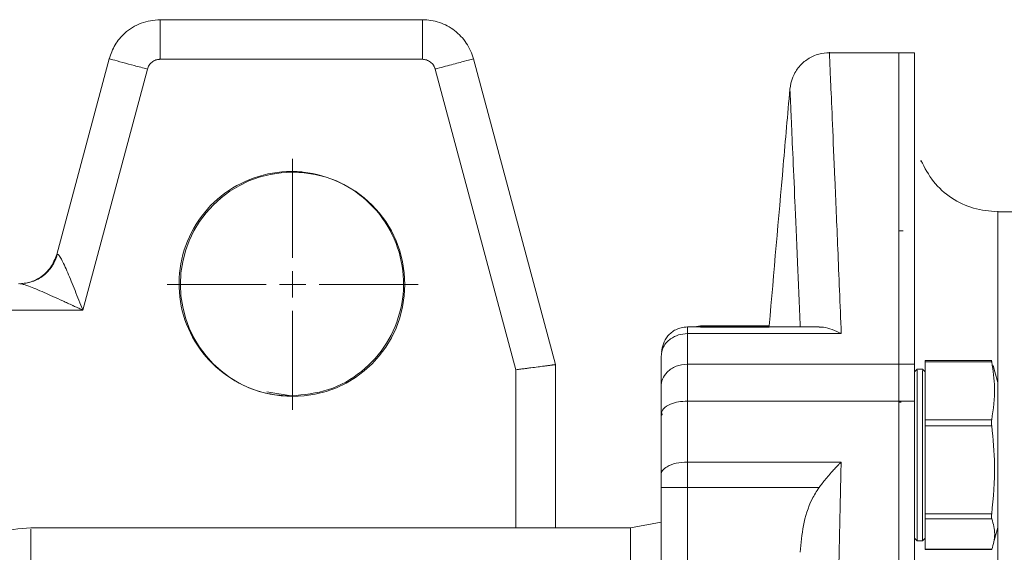
# Model space of a CAD drawing. Units: millimetres. Extents: x 0 to 420, y 0 to 297.
# Drawn here: x 146 to 174, y 114 to 129 of the extents above; entities that cross this region are included whole.
import ezdxf

# ---------------------------------------------------------------- set-up
doc = ezdxf.new("R2010")
doc.units = ezdxf.units.MM
doc.linetypes.add('SLD-Durchgehend', pattern=[0])

# ---------------------------------------------------------------- blocks, each defined once
blk = doc.blocks.new('SW_CENTERMARKSYMBOL_4')
at = {"color": 0, "linetype": 'SLD-Durchgehend', "lineweight": 0}
for p, q in [((0, 0.741), (0, 3.519)), ((0, 0), (0, 0.37)), ((-0.741, 0), (-3.519, 0)), ((0, 0), (-0.37, 0)), ((0, 0), (0, -0.37)), ((0, 0), (0.37, 0)), ((0.741, 0), (3.519, 0)), ((0, -0.741), (0, -3.519))]:
    blk.add_line(p, q, dxfattribs=at)

msp = doc.modelspace()

# ---------------------------------------------------------------- linework, layer by layer
at = {"color": 7, "linetype": 'SLD-Durchgehend', "lineweight": 15}
for p, q in [((150.08527, 128.70595), (157.44133, 128.70595)), ((147.18365, 122.11944), (148.65427, 127.60791)), ((150.08527, 127.59485), (157.44133, 127.59487)), ((161.17083, 119.02995), (158.87234, 127.60794)), ((170.80046, 127.78014), (168.85578, 127.78014)), ((171.2449, 127.78014), (170.80046, 127.78014)), ((147.91555, 120.55791), (149.72752, 127.32034)), ((157.79909, 127.32036), (160.05972, 118.88367)), ((171.42265, 124.75725), (171.41823, 124.72808)), ((170.92379, 122.78014), (170.79909, 122.78014)), ((107.75925, 120.55791), (147.91555, 120.55791)), ((168.57038, 120.08552), (164.87452, 120.08552)), ((164.87452, 119.89899), (169.1894, 119.89899)), ((165.2449, 120.11389), (165.06955, 120.08552)), ((167.16679, 120.11389), (165.2449, 120.11389)), ((161.17083, 119.02995), (161.17083, 114.44679)), ((164.87452, 119.04574), (170.80046, 119.04572)), ((171.2449, 119.04572), (170.80045, 119.04572)), ((173.40857, 119.14661), (171.54119, 119.14661)), ((173.40856, 119.10287), (171.54119, 119.10287)), ((171.54119, 119.10287), (171.54119, 117.48366)), ((173.4072, 119.13923), (173.40856, 119.13569)), ((170.80045, 118.98204), (170.80045, 117.97434)), ((171.31897, 118.90008), (171.2449, 118.82601)), ((171.46712, 118.90008), (171.31897, 118.90008)), ((171.54119, 118.82601), (171.46712, 118.90008)), ((171.2449, 118.7336), (171.2449, 118.12237)), ((153.76342, 118.15062), (153.08144, 118.26682)), ((164.87452, 118.00595), (169.22383, 118.00593)), ((169.22383, 118.00593), (170.80046, 118.00593)), ((170.80045, 118.00593), (171.2449, 118.00593)), ((170.86619, 117.97429), (170.80046, 117.97429)), ((164.13379, 117.74287), (164.13379, 115.24287)), ((164.17487, 117.64506), (164.13379, 117.60397)), ((171.54119, 117.48366), (173.40856, 117.48366)), ((171.54119, 117.47114), (171.54119, 117.34051)), ((171.54119, 117.30942), (171.54119, 114.84085)), ((173.40856, 117.30942), (171.54119, 117.30942)), ((164.13379, 116.5381), (164.13379, 115.58055)), ((164.87452, 116.29489), (169.18438, 116.29489)), ((164.13379, 97.78014), (164.13379, 115.58055)), ((164.87452, 115.58055), (164.87452, 97.3672)), ((168.56484, 115.58055), (164.87452, 115.58055)), ((171.2449, 114.90913), (171.2449, 114.86329)), ((164.13379, 114.60714), (163.27716, 114.4468)), ((171.54119, 114.84085), (173.40856, 114.84085)), ((173.40856, 114.69942), (171.54119, 114.69942)), ((171.54119, 114.69942), (171.54119, 113.85006)), ((163.27716, 114.44679), (146.45882, 114.44679)), ((171.2449, 114.15961), (171.31897, 114.08554)), ((171.31897, 114.08554), (171.46712, 114.08554)), ((171.46712, 114.08554), (171.54119, 114.15961)), ((171.54119, 113.85006), (173.40856, 113.85006)), ((171.54119, 113.83912), (173.40857, 113.83912))]:
    msp.add_line(p, q, dxfattribs=at)
at = {"color": 8, "linetype": 'SLD-Durchgehend', "lineweight": 15}
for p, q in [((165.2449, 120.07856), (167.1637, 120.07856)), ((161.17083, 114.44679), (161.17083, 119.02995)), ((160.05972, 118.88367), (160.05972, 114.44679))]:
    msp.add_line(p, q, dxfattribs=at)
at = {"color": 7, "linetype": 'SLD-Durchgehend', "lineweight": 15, "flags": 128}
for points in [[(173.57823, 118.52991), (173.49805, 118.82915), (173.45128, 119.0037)], [(173.45129, 113.98209), (173.48121, 114.09375), (173.57823, 114.45584)]]:
    msp.add_lwpolyline(points, dxfattribs=at)
at = {"color": 7, "linetype": 'SLD-Durchgehend', "lineweight": 0}
msp.add_circle((153.80195, 121.28107), 3.14815, dxfattribs=at)
at = {"color": 7, "linetype": 'SLD-Durchgehend', "lineweight": 15}
for points, knots in [([(150.08527, 128.70596), (149.90411, 128.68669), (149.54187, 128.64816), (149.10655, 128.36814), (148.79931, 128.01115), (148.70261, 127.7423), (148.65427, 127.60791)], [0, 0, 0, 0, 0.27976431, 0.55944358, 0.77977518, 1, 1, 1, 1]), ([(158.87234, 127.60794), (158.83069, 127.76338), (158.69521, 128.06281), (158.35921, 128.42107), (157.92626, 128.6527), (157.60211, 128.70598), (157.44133, 128.70598)], [0.00083027, 0.00083027, 0.00083027, 0.00083027, 0.91592181, 1.83101334, 2.74610488, 3.66036614, 3.66036614, 3.66036614, 3.66036614]), ([(148.65427, 127.60791), (148.6745, 127.60249), (148.71497, 127.59165), (149.00245, 127.51462), (149.35622, 127.41983), (149.60378, 127.35349), (149.72752, 127.32034)], [0, 0, 0, 0, 0.27966052, 0.55920287, 0.77967226, 1, 1, 1, 1]), ([(150.08527, 127.59485), (150.07513, 127.59461), (150.05492, 127.59412), (150.02485, 127.59029), (149.99519, 127.58416), (149.95648, 127.57275), (149.90989, 127.55266), (149.85888, 127.51964), (149.81367, 127.47887), (149.77612, 127.43118), (149.74596, 127.37819), (149.73367, 127.33965), (149.72752, 127.32034)], [0, 0, 0, 0, 0.06278861, 0.12513127, 0.18744526, 0.2501484, 0.37486018, 0.50010084, 0.62492361, 0.75005353, 0.87476413, 1, 1, 1, 1]), ([(157.79909, 127.32036), (157.79623, 127.33009), (157.79053, 127.34949), (157.77904, 127.37754), (157.76545, 127.4046), (157.74441, 127.43905), (157.71295, 127.47884), (157.66785, 127.51957), (157.61677, 127.55269), (157.56097, 127.57662), (157.50199, 127.59203), (157.46158, 127.59392), (157.44134, 127.59487)], [0, 0, 0, 0, 0.06278835, 0.12513088, 0.18744485, 0.25014808, 0.37485945, 0.5001004, 0.62492238, 0.75005259, 0.87476214, 1, 1, 1, 1]), ([(157.79909, 127.32036), (157.95659, 127.36257), (158.27154, 127.44696), (158.62429, 127.54148), (158.8348, 127.59788), (158.85983, 127.60459), (158.87234, 127.60794)], [0, 0, 0, 0, 0.2796607, 0.55920612, 0.77967967, 1, 1, 1, 1]), ([(168.85564, 127.78013), (168.75688, 127.77266), (168.60073, 127.76084), (168.34867, 127.66815), (168.11126, 127.51679), (167.92843, 127.29798), (167.79605, 127.04407), (167.76688, 126.86959), (167.74789, 126.75595)], [0, 0, 0, 0, 0.17857109, 0.28235652, 0.48432989, 0.6817563, 0.79271276, 1, 1, 1, 1]), ([(170.80045, 119.04572), (170.80045, 119.19568), (170.80045, 119.94568), (170.80045, 121.39692), (170.80045, 123.20541), (170.80045, 124.84125), (170.80046, 126.17877), (170.80046, 127.13977), (170.80046, 127.7), (170.80046, 127.72562), (170.80046, 127.7368)], [0, 0, 0, 0, 0.02659214, 0.13300291, 0.2759715, 0.41914981, 0.56211762, 0.71960207, 0.87764955, 1, 1, 1, 1]), ([(170.80046, 127.76369), (170.80046, 127.73298), (170.80046, 127.6688), (170.80046, 127.01992), (170.80046, 125.95912), (170.80046, 124.55628), (170.80046, 122.91166), (170.80046, 121.14097), (170.80046, 119.74387), (170.80046, 119.04572)], [0, 0, 0, 0, 0.145004809, 0.303042152, 0.461079728, 0.618554455, 0.745653775, 0.872900429, 1, 1, 1, 1]), ([(171.2449, 122.78014), (171.2449, 123.19532), (171.2449, 124.06151), (171.2449, 125.14422), (171.2449, 126.07856), (171.2449, 126.81162), (171.2449, 127.34699), (171.2449, 127.68048), (171.2449, 127.81185), (171.2449, 127.7399), (171.2449, 127.46586), (171.2449, 126.99025), (171.2449, 126.31436), (171.2449, 125.43998), (171.2449, 124.37021), (171.2449, 123.10999), (171.2449, 121.77107), (171.2449, 120.41421), (171.2449, 119.50218), (171.2449, 119.04572)], [0, 0, 0, 0, 0.05589749, 0.11661943, 0.17734186, 0.23806391, 0.29878612, 0.35960709, 0.42042786, 0.48115013, 0.54187217, 0.6025945, 0.66331675, 0.72413755, 0.78495856, 0.84568095, 0.90640298, 0.95315679, 1, 1, 1, 1]), ([(168.03729, 120.08552), (168.01213, 120.68823), (167.95669, 122.01623), (167.88704, 123.63833), (167.82662, 125.01839), (167.78224, 126.01912), (167.75671, 126.58946), (167.74609, 126.82545), (167.749, 126.76047), (167.74912, 126.75778)], [0, 0, 0, 0, 0.14146935, 0.31171367, 0.48193701, 0.65217236, 0.82241254, 0.99265248, 1, 1, 1, 1]), ([(167.74781, 126.75485), (167.68559, 126.04369), (167.49194, 123.83012), (167.29825, 121.6164), (167.16679, 120.11389)], [0, 0, 0, 0, 0.32127226, 1, 1, 1, 1]), ([(171.2449, 125.6495), (171.2449, 125.64984), (171.2449, 125.71316), (171.2449, 125.49136), (171.2449, 124.95606), (171.2449, 123.9959), (171.2449, 122.69446), (171.2449, 121.00315), (171.2449, 119.69691), (171.2449, 118.8733), (171.2449, 118.82302)], [0, 0, 0, 0, 0.00087178, 0.1656659, 0.33048087, 0.49532475, 0.66008616, 0.82469124, 0.98929767, 1, 1, 1, 1]), ([(170.80046, 125.6493), (170.80046, 125.61269), (170.80046, 125.53922), (170.80046, 124.94725), (170.80046, 124.00785), (170.80046, 122.69115), (170.80045, 121.05849), (170.80045, 119.69575), (170.80045, 119.02113)], [0, 0, 0, 0, 0.16639139, 0.3338573, 0.50135473, 0.66876807, 0.83602236, 1, 1, 1, 1]), ([(173.57823, 123.31717), (173.34959, 123.33661), (172.89232, 123.37549), (172.26816, 123.68366), (171.74233, 124.14191), (171.52989, 124.55058), (171.42342, 124.7554)], [0, 0, 0, 0, 0.24955873, 0.4991144, 0.74895978, 1, 1, 1, 1]), ([(153.76342, 118.15062), (154.11732, 118.18547), (154.82516, 118.25518), (155.76657, 118.79703), (156.48254, 119.59489), (156.89286, 120.59144), (156.95066, 121.66685), (156.64914, 122.7012), (156.02212, 123.57727), (155.14134, 124.19654), (154.39323, 124.40705), (153.93073, 124.44392), (153.46698, 124.45641), (152.70067, 124.32634), (151.7592, 123.80402), (151.04274, 122.99938), (150.63321, 122.00294), (150.5766, 120.92701), (150.87926, 119.8933), (151.50716, 119.01737), (152.38842, 118.40149), (153.19015, 118.16968), (153.65292, 118.15429), (153.76342, 118.15062)], [0, 0, 0, 0, 0.05367243, 0.1073512, 0.16088888, 0.21456402, 0.26827053, 0.32195235, 0.37562506, 0.42931884, 0.48301844, 0.49149863, 0.50000281, 0.55369433, 0.60738611, 0.6610663, 0.71474638, 0.76845079, 0.82213253, 0.8758035, 0.92948196, 0.98316148, 1, 1, 1, 1]), ([(204.05972, 123.31717), (199.4623, 123.31717), (189.30181, 123.31717), (179.14131, 123.31717), (173.57823, 123.31717)], [0, 0, 0, 0, 0.45247942, 1, 1, 1, 1]), ([(147.18365, 122.11944), (147.13469, 121.99238), (147.03679, 121.73828), (146.75038, 121.47814), (146.43319, 121.32536), (146.22037, 121.30755), (146.11398, 121.29865)], [0, 0, 0, 0, 0.27976405, 0.55944421, 0.7797752, 1, 1, 1, 1]), ([(147.20088, 122.12347), (147.17056, 122.00686), (147.07128, 121.78208), (146.82387, 121.51294), (146.50441, 121.33875), (146.26501, 121.29865), (146.14621, 121.29865)], [0, 0, 0, 0, 0.54473969, 1.08947958, 1.63421967, 2.17895996, 2.17895996, 2.17895996, 2.17895996]), ([(147.20101, 122.12343), (147.19834, 122.12281), (147.19299, 122.12157), (147.18771, 122.12036), (147.18428, 122.11959), (147.18386, 122.11949), (147.18365, 122.11944)], [0, 0, 0, 0, 0.25089735, 0.50116898, 0.75085414, 1, 1, 1, 1]), ([(147.91555, 120.55791), (147.87908, 120.65086), (147.80631, 120.83536), (147.69857, 121.10686), (147.59397, 121.366), (147.49436, 121.60526), (147.40233, 121.81503), (147.33175, 121.96045), (147.28241, 122.04677), (147.25045, 122.093), (147.22306, 122.12056), (147.20746, 122.12483), (147.20088, 122.12347)], [0, 0, 0, 0, 0.79286006, 1.57503131, 2.3349667, 3.05947467, 3.73438903, 4.3437212, 4.6219047, 4.88240337, 5.12735462, 5.36098743, 5.36098743, 5.36098743, 5.36098743]), ([(147.91555, 120.55791), (147.87722, 120.57567), (147.81047, 120.60659), (147.72531, 120.64601), (147.66995, 120.67154), (147.59386, 120.70652), (147.49291, 120.75313), (147.30505, 120.83932), (147.08664, 120.93878), (146.83117, 121.05234), (146.60651, 121.14896), (146.44072, 121.21521), (146.33632, 121.25288), (146.27441, 121.27309), (146.22212, 121.28755), (146.17861, 121.29681), (146.15677, 121.29805), (146.14621, 121.29865)], [0, 0, 0, 0, 0.05891928, 0.10258934, 0.1309877, 0.14410352, 0.21968539, 0.28670496, 0.43490965, 0.56038617, 0.69279813, 0.80393318, 0.84896782, 0.8908532, 0.92980348, 0.96607824, 1, 1, 1, 1]), ([(164.13379, 119.25152), (164.14775, 119.34654), (164.17568, 119.53654), (164.3741, 119.74934), (164.61826, 119.87634), (164.78912, 119.89144), (164.87452, 119.89899)], [0, 0, 0, 0, 0.27965737, 0.55920335, 0.77967452, 1, 1, 1, 1]), ([(164.87452, 120.08552), (164.8161, 120.08146), (164.70255, 120.07356), (164.54841, 120.01522), (164.42154, 119.934), (164.29204, 119.80478), (164.18914, 119.61896), (164.16151, 119.45659), (164.14806, 119.37757)], [0, 0, 0, 0, 0.1441333, 0.28012958, 0.40973473, 0.53473624, 0.77356055, 1, 1, 1, 1]), ([(169.1894, 119.89899), (169.01826, 119.98152), (168.80118, 120.08619), (168.61069, 120.07779), (168.57038, 120.07602)], [0, 0, 0, 0, 0.7883903, 1, 1, 1, 1]), ([(161.17083, 119.02995), (161.17047, 119.0299), (161.16975, 119.0298), (161.16393, 119.02901), (161.1546, 119.02774), (161.14133, 119.02595), (161.12418, 119.02366), (161.10305, 119.02085), (161.0779, 119.01754), (161.0487, 119.01371), (161.01552, 119.00938), (160.9784, 119.00453), (160.93741, 118.99918), (160.89261, 118.99332), (160.81299, 118.98286), (160.68208, 118.96555), (160.53203, 118.94591), (160.40796, 118.92946), (160.31488, 118.91712), (160.19614, 118.90157), (160.1078, 118.88998), (160.05972, 118.88367)], [0, 0, 0, 0, 0.03626305, 0.07295502, 0.11005788, 0.14755029, 0.18540928, 0.2236121, 0.26213858, 0.30098275, 0.34015343, 0.37965738, 0.41949923, 0.45968305, 0.50021407, 0.61908039, 0.74997081, 0.79180714, 0.84752039, 0.9170096, 1, 1, 1, 1]), ([(164.13379, 118.40835), (164.13379, 118.48005), (164.13379, 118.62345), (164.13379, 118.83532), (164.13379, 119.04504), (164.13379, 119.18269), (164.13379, 119.25152)], [0, 0, 0, 0, 0.25000586, 0.5, 0.74999414, 1, 1, 1, 1]), ([(164.87452, 119.04572), (164.76582, 119.03371), (164.54844, 119.00967), (164.30499, 118.83895), (164.15969, 118.62885), (164.14242, 118.48183), (164.13379, 118.40835)], [0, 0, 0, 0, 0.27965838, 0.55920769, 0.77967035, 1, 1, 1, 1]), ([(170.80045, 118.00593), (170.80045, 118.13044), (170.80045, 118.37946), (170.80045, 118.74115), (170.80045, 118.93511), (170.80045, 119.04572)], [0, 0, 0, 0, 0.30055779, 0.60111328, 1, 1, 1, 1]), ([(170.80046, 119.04572), (170.80046, 119.02949), (170.80046, 118.98077), (170.80046, 118.85662), (170.80046, 118.64835), (170.80046, 118.35412), (170.80046, 118.12275), (170.80046, 118.00593)], [0, 0, 0, 0, 0.06333097, 0.190037, 0.44382769, 0.71919759, 1, 1, 1, 1]), ([(171.2449, 119.04572), (171.2449, 118.96415), (171.2449, 118.801), (171.2449, 118.45767), (171.2449, 118.16999), (171.2449, 118.00593)], [0, 0, 0, 0, 0.30055693, 0.60110792, 1, 1, 1, 1]), ([(171.54119, 119.10287), (171.54119, 119.11456), (171.54119, 119.13794), (171.54119, 119.14802), (171.54119, 119.14626), (171.54119, 119.14607)], [0, 0, 0, 0, 0.47101523, 0.94202208, 1, 1, 1, 1]), ([(173.40856, 119.10287), (173.40652, 119.11414), (173.40244, 119.13669), (173.4014, 119.14903), (173.40326, 119.14568), (173.40354, 119.14518)], [0, 0, 0, 0, 0.45970487, 0.91973963, 1, 1, 1, 1]), ([(173.40856, 117.48366), (173.45335, 117.78353), (173.53401, 118.32366), (173.44718, 118.86298), (173.40856, 119.10287)], [0, 0, 0, 0, 0.55519425, 1, 1, 1, 1]), ([(164.13379, 119.00285), (164.13379, 118.96771), (164.13379, 118.87511), (164.13379, 118.60721), (164.13379, 118.12659), (164.13379, 117.50234), (164.13379, 116.95914), (164.13379, 116.67838), (164.13379, 116.5381)], [0, 0, 0, 0, 1.43002437, 2.86004875, 5.71065878, 8.56126881, 9.99129318, 11.42131756, 11.42131756, 11.42131756, 11.42131756]), ([(171.31897, 118.86925), (171.31897, 118.85965), (171.31897, 118.83784), (171.31897, 118.37402), (171.31897, 117.63012), (171.31897, 116.70128), (171.31897, 115.74592), (171.31897, 114.89526), (171.31897, 114.31869), (171.31897, 114.05289), (171.31897, 114.10701), (171.31897, 114.11658)], [0, 0, 0, 0, 0.09823548, 0.22322072, 0.34820941, 0.47319641, 0.5981836, 0.72317124, 0.84815914, 0.97314668, 1, 1, 1, 1]), ([(171.46712, 118.86904), (171.46712, 118.85944), (171.46712, 118.8376), (171.46712, 118.37399), (171.46712, 117.63013), (171.46712, 116.70128), (171.46712, 115.74591), (171.46712, 114.89528), (171.46712, 114.31862), (171.46712, 114.05282), (171.46712, 114.10711), (171.46712, 114.11679)], [0, 0, 0, 0, 0.09798986, 0.22297473, 0.34796305, 0.47294968, 0.5979365, 0.72292378, 0.84791132, 0.97289848, 1, 1, 1, 1]), ([(171.54119, 117.49168), (171.54119, 117.52347), (171.54119, 117.58705), (171.54119, 117.71049), (171.54119, 117.82927), (171.54119, 117.94225), (171.54119, 118.024), (171.54119, 118.10256), (171.54119, 118.1778), (171.54119, 118.24953), (171.54119, 118.31755), (171.54119, 118.38179), (171.54119, 118.4421), (171.54119, 118.49843), (171.54119, 118.55064), (171.54119, 118.59869), (171.54119, 118.6425), (171.54119, 118.68241), (171.54119, 118.70513), (171.54119, 118.7165)], [0, 0, 0, 0, 0.05546039, 0.11091598, 0.22191237, 0.27737023, 0.33282065, 0.38827942, 0.44373273, 0.49919098, 0.55465151, 0.61009957, 0.66555591, 0.7210112, 0.77647195, 0.83192203, 0.88738552, 0.94363269, 1, 1, 1, 1]), ([(173.57823, 117.80788), (173.57823, 117.83003), (173.57823, 117.87432), (173.57823, 117.93749), (173.57823, 117.99814), (173.57823, 118.05596), (173.57823, 118.11089), (173.57823, 118.16284), (173.57823, 118.22803), (173.57823, 118.28685), (173.57823, 118.33886), (173.57823, 118.37438), (173.57823, 118.40639), (173.57823, 118.43481), (173.57823, 118.45962), (173.57823, 118.48783), (173.57823, 118.50866), (173.57823, 118.52196), (173.57823, 118.52813), (173.57823, 118.53051), (173.57823, 118.52909), (173.57823, 118.52389), (173.57823, 118.51189), (173.57823, 118.49233), (173.57823, 118.46537), (173.57823, 118.44147), (173.57823, 118.41394), (173.57823, 118.38282), (173.57823, 118.3482), (173.57823, 118.3101), (173.57823, 118.25481), (173.57823, 118.19282), (173.57823, 118.12459), (173.57823, 118.07042), (173.57823, 118.01328), (173.57823, 117.95332), (173.57823, 117.89062), (173.57823, 117.80358), (173.57823, 117.71145), (173.57823, 117.61496), (173.57823, 117.54051), (173.57823, 117.46412), (173.57823, 117.3859), (173.57823, 117.30603), (173.57823, 117.19748), (173.57823, 117.08614), (173.57823, 116.97276), (173.57823, 116.88684), (173.57823, 116.8002), (173.57823, 116.71298), (173.57823, 116.62536), (173.57823, 116.53748), (173.57823, 116.42017), (173.57823, 116.30297), (173.57823, 116.18663), (173.57823, 116.09998), (173.57823, 116.01406), (173.57823, 115.92903), (173.57823, 115.84506), (173.57823, 115.73466), (173.57823, 115.62694), (173.57823, 115.5226), (173.57823, 115.44619), (173.57823, 115.37171), (173.57823, 115.30225), (173.57823, 115.23759), (173.57823, 115.15205), (173.57823, 115.06831), (173.57823, 114.98739), (173.57823, 114.92953), (173.57823, 114.87458), (173.57823, 114.82265), (173.57823, 114.75754), (173.57823, 114.69882), (173.57823, 114.64687), (173.57823, 114.61137), (173.57823, 114.57936), (173.57823, 114.55091), (173.57823, 114.52608), (173.57823, 114.49787), (173.57823, 114.47706), (173.57823, 114.46377), (173.57823, 114.45761), (173.57823, 114.45524), (173.57823, 114.45666), (173.57823, 114.46187), (173.57823, 114.47386), (173.57823, 114.49344), (173.57823, 114.52041), (173.57823, 114.54431), (173.57823, 114.57184), (173.57823, 114.60297), (173.57823, 114.63761), (173.57823, 114.67569), (173.57823, 114.73101), (173.57823, 114.79299), (173.57823, 114.86123), (173.57823, 114.9154), (173.57823, 114.97255), (173.57823, 115.03251), (173.57823, 115.0952), (173.57823, 115.18228), (173.57823, 115.27438), (173.57823, 115.37089), (173.57823, 115.44534), (173.57823, 115.52173), (173.57823, 115.59995), (173.57823, 115.67983), (173.57823, 115.78838), (173.57823, 115.89972), (173.57823, 116.01311), (173.57823, 116.09902), (173.57823, 116.18566), (173.57823, 116.27288), (173.57823, 116.36051), (173.57823, 116.44838), (173.57823, 116.56569), (173.57823, 116.6829), (173.57823, 116.79923), (173.57823, 116.88589), (173.57823, 116.97181), (173.57823, 117.05683), (173.57823, 117.14079), (173.57823, 117.25116), (173.57823, 117.35883), (173.57823, 117.46315), (173.57823, 117.5396), (173.57823, 117.61404), (173.57823, 117.70497), (173.57823, 117.76782), (173.57823, 117.80788)], [0, 0, 0, 0, 0.00687172, 0.01374289, 0.02061372, 0.02748425, 0.03435573, 0.04122662, 0.04809653, 0.06184914, 0.06871963, 0.07559103, 0.08246192, 0.08933244, 0.09620282, 0.10307343, 0.11682599, 0.12369625, 0.13056681, 0.13743845, 0.14431018, 0.151181, 0.15805163, 0.17180241, 0.17867441, 0.1855449, 0.192416, 0.19928611, 0.20615812, 0.21302856, 0.21990027, 0.23365102, 0.24052147, 0.24739313, 0.25426345, 0.26113452, 0.26800535, 0.27487722, 0.2886283, 0.29549976, 0.30237058, 0.30924167, 0.31611224, 0.32298342, 0.32985418, 0.34360567, 0.35047655, 0.35734746, 0.3642185, 0.37108951, 0.37796051, 0.38483148, 0.39170243, 0.40545403, 0.4123248, 0.41919583, 0.42606673, 0.43293767, 0.439809, 0.44667966, 0.46043125, 0.46730254, 0.47417338, 0.48104378, 0.48791496, 0.49395473, 0.50000322, 0.51375494, 0.52062568, 0.52749697, 0.53436779, 0.54123901, 0.54810949, 0.5618614, 0.56873188, 0.57560274, 0.58247377, 0.58934476, 0.59621554, 0.60308625, 0.61683857, 0.62370871, 0.63058092, 0.63745082, 0.64432255, 0.65119339, 0.65806404, 0.67181493, 0.67868703, 0.68555766, 0.69242891, 0.69929914, 0.70616973, 0.71304188, 0.71991221, 0.73366334, 0.74053396, 0.74740583, 0.75427637, 0.76114766, 0.76801868, 0.77488962, 0.78864108, 0.79551175, 0.80238273, 0.80925402, 0.8161248, 0.82299612, 0.82986707, 0.84361818, 0.85048912, 0.85736007, 0.86423122, 0.87110206, 0.87797297, 0.88484399, 0.89171494, 0.90546638, 0.91233736, 0.91920836, 0.92607926, 0.93295017, 0.9398213, 0.94669176, 0.96044362, 0.96731426, 0.97418514, 0.98105663, 0.98792713, 1, 1, 1, 1]), ([(164.13379, 117.6285), (164.13379, 117.65504), (164.13379, 117.70801), (164.13379, 117.78474), (164.13379, 117.85921), (164.13379, 117.93124), (164.13379, 118.00089), (164.13379, 118.09034), (164.13379, 118.1951), (164.13379, 118.30983), (164.13379, 118.37546), (164.13379, 118.40835)], [0, 0, 0, 0, 0.08361108, 0.16692025, 0.25007291, 0.33321529, 0.41649369, 0.50005365, 0.66677496, 0.83303341, 1, 1, 1, 1]), ([(164.13379, 117.6285), (164.14775, 117.68389), (164.17568, 117.79466), (164.3741, 117.9187), (164.61826, 117.99273), (164.78912, 118.00153), (164.87452, 118.00593)], [0, 0, 0, 0, 0.27964762, 0.55919704, 0.77967394, 1, 1, 1, 1]), ([(170.80045, 118.15954), (170.80045, 118.15033), (170.80045, 118.13804), (170.80045, 118.00713), (170.80045, 117.97434)], [0, 0, 0, 0, 0.74951387, 1, 1, 1, 1]), ([(170.80045, 54.22101), (170.80045, 54.47686), (170.80045, 55.75648), (170.80045, 58.47253), (170.80045, 62.46385), (170.80045, 66.96563), (170.80045, 71.73432), (170.80045, 76.76056), (170.80045, 82.01761), (170.80045, 87.30338), (170.80045, 92.57518), (170.80045, 97.80001), (170.80045, 102.94738), (170.80045, 107.97748), (170.80045, 112.12816), (170.80045, 115.45609), (170.80045, 117.15598), (170.80045, 118.00593)], [0, 0, 0, 0, 0.013296458, 0.066502755, 0.137988652, 0.209579233, 0.281064904, 0.359808742, 0.438833954, 0.517859088, 0.596602805, 0.675346698, 0.754372163, 0.833397561, 0.91214144, 0.956070866, 1, 1, 1, 1]), ([(170.80046, 118.13812), (170.80046, 118.14335), (170.80046, 118.16373), (170.80046, 118.09498), (170.80046, 117.97987), (170.80046, 117.97434)], [0, 0, 0, 0, 0.24777514, 0.96388032, 1, 1, 1, 1]), ([(170.80046, 118.00593), (170.80046, 117.57914), (170.80046, 116.72556), (170.80046, 114.98913), (170.80046, 113.22132), (170.80046, 111.42337), (170.80046, 110.06087), (170.80046, 108.91426), (170.80046, 107.99067), (170.80046, 107.06301), (170.80046, 106.12937), (170.80046, 104.95542), (170.80046, 104.0109), (170.80046, 103.06145), (170.80046, 102.10885), (170.80046, 101.15163), (170.80046, 99.94999), (170.80046, 98.98469), (170.80046, 97.7737), (170.80046, 96.80153), (170.80046, 95.82649), (170.80046, 94.84962), (170.80046, 93.8702), (170.80046, 92.64333), (170.80046, 91.65989), (170.80046, 90.67502), (170.80046, 89.68929), (170.80046, 88.70246), (170.80046, 87.46813), (170.80046, 86.48018), (170.80046, 85.49225), (170.80046, 84.50443), (170.80046, 83.51695), (170.80046, 82.28364), (170.80046, 81.29796), (170.80046, 80.06767), (170.80046, 79.08504), (170.80046, 78.10448), (170.80046, 77.12543), (170.80046, 76.14878), (170.80046, 74.93159), (170.80046, 73.96088), (170.80046, 72.99366), (170.80046, 72.02891), (170.80046, 71.06798), (170.80046, 69.87223), (170.80046, 68.92007), (170.80046, 67.97285), (170.80046, 67.02902), (170.80046, 66.09043), (170.80046, 64.92433), (170.80046, 63.99729), (170.80046, 62.84635), (170.80046, 61.93204), (170.80046, 61.0246), (170.80046, 60.34758), (170.80046, 59.67414), (170.80046, 59.00442), (170.80046, 58.3385), (170.80046, 57.67642), (170.80046, 57.00073), (170.80046, 55.8395), (170.80046, 54.9147), (170.80046, 54.22101)], [0, 0, 0, 0, 0.02214253, 0.04428509, 0.08857946, 0.11072216, 0.13286462, 0.15500723, 0.16607792, 0.17714863, 0.19929126, 0.21036196, 0.23250455, 0.24357522, 0.25464596, 0.2767885, 0.28785923, 0.31000176, 0.32107251, 0.34321504, 0.35428578, 0.36535648, 0.38749905, 0.39856975, 0.42071231, 0.43178304, 0.44285374, 0.4649963, 0.47606702, 0.49820959, 0.5092803, 0.520351, 0.54249358, 0.55356429, 0.57570687, 0.58677757, 0.60892014, 0.61999085, 0.63106158, 0.65320413, 0.6642748, 0.68641741, 0.69748811, 0.70855883, 0.73070134, 0.74177211, 0.76391464, 0.77498535, 0.78605608, 0.80819868, 0.81926941, 0.84141196, 0.85248263, 0.87462525, 0.88569594, 0.89676669, 0.90783731, 0.91890807, 0.92997878, 0.94104943, 0.95212007, 0.9640857, 1, 1, 1, 1]), ([(171.2449, 118.15954), (171.2449, 118.15033), (171.2449, 118.13804), (171.2449, 118.00713), (171.2449, 117.97434)], [0, 0, 0, 0, 0.74951387, 1, 1, 1, 1]), ([(171.2449, 114.86329), (171.2449, 114.8763), (171.2449, 114.91072), (171.2449, 115.12427), (171.2449, 115.34649), (171.2449, 115.48908), (171.2449, 115.64037), (171.2449, 115.80418), (171.2449, 115.97661), (171.2449, 116.10932), (171.2449, 116.24462), (171.2449, 116.38161), (171.2449, 116.56548), (171.2449, 116.74933), (171.2449, 116.9287), (171.2449, 117.06015), (171.2449, 117.18771), (171.2449, 117.35156), (171.2449, 117.50459), (171.2449, 117.64301), (171.2449, 117.73883), (171.2449, 117.82609), (171.2449, 117.9305), (171.2449, 118.01586), (171.2449, 118.07983), (171.2449, 118.11667), (171.2449, 118.1507), (171.2449, 118.15608), (171.2449, 118.15954)], [0, 0, 0, 0, 0.06809801, 0.18021503, 0.23533138, 0.26281656, 0.29030131, 0.34541436, 0.37290028, 0.40038536, 0.42786999, 0.45535539, 0.48284122, 0.53795557, 0.56544003, 0.59292552, 0.62041157, 0.64789745, 0.70300819, 0.73049511, 0.75797986, 0.7854654, 0.8129505, 0.86806376, 0.89554856, 0.923033, 0.95052012, 1, 1, 1, 1]), ([(171.2449, 118.00593), (171.2449, 117.75008), (171.2449, 116.47047), (171.2449, 114.11392), (171.2449, 110.88471), (171.2449, 107.57436), (171.2449, 104.19485), (171.2449, 100.75676), (171.2449, 97.27134), (171.2449, 93.74793), (171.2449, 90.19783), (171.2449, 86.63451), (171.2449, 83.07143), (171.2449, 79.52011), (171.2449, 75.99013), (171.2449, 72.49101), (171.2449, 69.03412), (171.2449, 65.63267), (171.2449, 62.29901), (171.2449, 59.29537), (171.2449, 56.60055), (171.2449, 55.0147), (171.2449, 54.22101)], [0, 0, 0, 0, 0.01329435, 0.06649198, 0.11968962, 0.17288741, 0.22608514, 0.27928284, 0.33248049, 0.38567822, 0.43896237, 0.49224652, 0.54544425, 0.59864194, 0.65183969, 0.70503737, 0.75832153, 0.81160571, 0.86480344, 0.91800114, 0.95896127, 1, 1, 1, 1]), ([(164.13379, 115.24287), (164.13379, 115.24287), (164.13379, 115.25106), (164.13379, 115.28281), (164.13379, 115.30677), (164.13379, 115.3695), (164.13379, 115.40796), (164.13379, 115.49866), (164.13379, 115.55139), (164.13379, 115.66667), (164.13379, 115.72963), (164.13379, 115.86622), (164.13379, 115.93891), (164.13379, 116.08925), (164.13379, 116.16801), (164.13379, 116.32929), (164.13379, 116.41036), (164.13379, 116.57336), (164.13379, 116.65614), (164.13379, 116.81642), (164.13379, 116.89436), (164.13379, 117.04571), (164.13379, 117.11888), (164.13379, 117.25439), (164.13379, 117.31761), (164.13379, 117.43444), (164.13379, 117.48624), (164.13379, 117.57685), (164.13379, 117.61606), (164.13379, 117.6788), (164.13379, 117.70235), (164.13379, 117.73442), (164.13379, 117.74287), (164.13379, 117.74287)], [0, 0, 0, 0, 0.0625, 0.0625, 0.125, 0.125, 0.1875, 0.1875, 0.25, 0.25, 0.3125, 0.3125, 0.375, 0.375, 0.4375, 0.4375, 0.5, 0.5, 0.5625, 0.5625, 0.625, 0.625, 0.6875, 0.6875, 0.75, 0.75, 0.8125, 0.8125, 0.875, 0.875, 0.9375, 0.9375, 1, 1, 1, 1]), ([(164.13379, 115.93773), (164.13379, 116.07971), (164.13379, 116.36366), (164.13379, 116.78718), (164.13379, 117.20908), (164.13379, 117.48869), (164.13379, 117.6285)], [0, 0, 0, 0, 0.25000774, 0.5, 0.74999226, 1, 1, 1, 1]), ([(164.13379, 117.60392), (164.13379, 117.60248), (164.13379, 117.59958), (164.13379, 117.57908), (164.13379, 117.54996), (164.13379, 117.51118), (164.13379, 117.46024), (164.13379, 117.40076), (164.13379, 117.34659), (164.13379, 117.27143), (164.13379, 117.20551), (164.13379, 117.13467), (164.13379, 117.0655), (164.13379, 116.97781), (164.13379, 116.89573), (164.13379, 116.82733), (164.13379, 116.75292), (164.13379, 116.66581), (164.13379, 116.55568), (164.13379, 116.46689), (164.13379, 116.35642), (164.13379, 116.26879), (164.13379, 116.16155), (164.13379, 116.05695), (164.13379, 115.9576), (164.13379, 115.8633), (164.13379, 115.77435), (164.13379, 115.6939), (164.13379, 115.62087), (164.13379, 115.55549), (164.13379, 115.50124), (164.13379, 115.45593), (164.13379, 115.41978), (164.13379, 115.39686), (164.13379, 115.38395), (164.13379, 115.38349), (164.13379, 115.38322)], [0, 0, 0, 0, 0.03783495, 0.07592428, 0.09494728, 0.13303314, 0.1711291, 0.1901472, 0.22823638, 0.24725578, 0.28534817, 0.30436834, 0.32338951, 0.35666733, 0.39031252, 0.39982085, 0.41883956, 0.4569296, 0.47594915, 0.51403943, 0.53305939, 0.57115041, 0.59017108, 0.62826133, 0.66635326, 0.68537271, 0.72346326, 0.76155341, 0.78057162, 0.81866105, 0.85675537, 0.87577293, 0.91386509, 0.95195628, 0.9709765, 1, 1, 1, 1]), ([(164.13379, 117.60209), (164.13379, 117.60266), (164.13379, 117.60399), (164.13379, 117.59662), (164.13379, 117.58281), (164.13379, 117.555), (164.13379, 117.51783), (164.13379, 117.46827), (164.13379, 117.41015), (164.13379, 117.34375), (164.13379, 117.26726), (164.13379, 117.18396), (164.13379, 117.09423), (164.13379, 116.99739), (164.13379, 116.89632), (164.13379, 116.79131), (164.13379, 116.68277), (164.13379, 116.57282), (164.13379, 116.48406), (164.13379, 116.37348), (164.13379, 116.26363), (164.13379, 116.15674), (164.13379, 116.06778), (164.13379, 116.023), (164.13379, 115.99797)], [0, 0, 0, 0, 0.02133496, 0.05072195, 0.10958282, 0.13897416, 0.19783696, 0.25669317, 0.28607959, 0.34493513, 0.40379617, 0.43318602, 0.49204235, 0.55090052, 0.58029263, 0.63915094, 0.69800953, 0.72739826, 0.78625656, 0.81564668, 0.87450506, 0.93336141, 0.9627516, 1, 1, 1, 1]), ([(171.54119, 117.30942), (171.54119, 117.33028), (171.54119, 117.372), (171.54119, 117.42301), (171.54119, 117.45979), (171.54119, 117.47561), (171.54119, 117.48366)], [0, 0, 0, 0, 0.32180683, 0.6435952, 0.81873361, 1, 1, 1, 1]), ([(171.54119, 117.39727), (171.54119, 117.38198), (171.54119, 117.34363), (171.54119, 117.30423), (171.54119, 117.28054)], [0, 0, 0, 0, 0.39880794, 1, 1, 1, 1]), ([(171.54119, 114.16004), (171.54119, 114.15991), (171.54119, 114.15919), (171.54119, 114.16267), (171.54119, 114.17072), (171.54119, 114.18402), (171.54119, 114.20202), (171.54119, 114.23236), (171.54119, 114.27206), (171.54119, 114.32085), (171.54119, 114.36192), (171.54119, 114.4074), (171.54119, 114.45726), (171.54119, 114.51137), (171.54119, 114.56957), (171.54119, 114.63174), (171.54119, 114.69775), (171.54119, 114.76743), (171.54119, 114.84069), (171.54119, 114.91735), (171.54119, 115.024), (171.54119, 115.13697), (171.54119, 115.25536), (171.54119, 115.34668), (171.54119, 115.44035), (171.54119, 115.53619), (171.54119, 115.63399), (171.54119, 115.7336), (171.54119, 115.83477), (171.54119, 115.93734), (171.54119, 116.04105), (171.54119, 116.14569), (171.54119, 116.25104), (171.54119, 116.39222), (171.54119, 116.53404), (171.54119, 116.67547), (171.54119, 116.78113), (171.54119, 116.88619), (171.54119, 116.99041), (171.54119, 117.09364), (171.54119, 117.19556), (171.54119, 117.29281), (171.54119, 117.35514), (171.54119, 117.38463)], [0, 0, 0, 0, 0.00546664, 0.02864555, 0.05182604, 0.0750087, 0.09818789, 0.12137132, 0.1677705, 0.19094798, 0.21412932, 0.23731292, 0.26049323, 0.28367306, 0.3068561, 0.33003745, 0.35321595, 0.37639796, 0.39957883, 0.42276137, 0.44594196, 0.49234209, 0.51552279, 0.53870266, 0.56188345, 0.58506447, 0.60824733, 0.63142796, 0.6546096, 0.67778967, 0.70097092, 0.72415208, 0.7473334, 0.77051429, 0.81691253, 0.84009367, 0.86327519, 0.88645619, 0.90963747, 0.93281777, 0.95599969, 0.97917994, 1, 1, 1, 1]), ([(173.40856, 117.30942), (173.40644, 117.3297), (173.40219, 117.37028), (173.40199, 117.42924), (173.40521, 117.46541), (173.4081, 117.48114), (173.40856, 117.48366)], [0, 0, 0, 0, 0.31410766, 0.62830992, 0.94034881, 1, 1, 1, 1]), ([(173.40856, 114.84085), (173.45335, 115.29802), (173.53402, 116.12146), (173.44719, 116.94369), (173.40856, 117.30942)], [0, 0, 0, 0, 0.55519437, 1, 1, 1, 1]), ([(164.87452, 116.2949), (164.76582, 116.28817), (164.54844, 116.2747), (164.30498, 116.17903), (164.1597, 116.06129), (164.14242, 115.97891), (164.13379, 115.93773)], [0, 0, 0, 0, 0.279655276, 0.559201794, 0.779670814, 1, 1, 1, 1]), ([(164.87452, 115.58055), (164.87452, 115.72042), (164.87452, 115.97034), (164.87452, 116.19568), (164.87452, 116.2949)], [0, 0, 0, 0, 0.55967934, 1, 1, 1, 1]), ([(169.18438, 116.2949), (169.16459, 116.27494), (169.12655, 116.23656), (169.07191, 116.17961), (169.02194, 116.1265), (168.97665, 116.07742), (168.93603, 116.03268), (168.90009, 115.99245), (168.83971, 115.92377), (168.75746, 115.82668), (168.65628, 115.7015), (168.59432, 115.61954), (168.56484, 115.58055)], [0, 0, 0, 0, 0.09299287, 0.17881645, 0.25745185, 0.32888976, 0.39313181, 0.45018069, 0.50003848, 0.682106, 0.84875528, 1, 1, 1, 1]), ([(168.85564, 86.11347), (168.85566, 86.27995), (168.85569, 86.61309), (168.85597, 87.11305), (168.85642, 87.61353), (168.85705, 88.11448), (168.85785, 88.61587), (168.85884, 89.11767), (168.86001, 89.61984), (168.86136, 90.12236), (168.86289, 90.62519), (168.86459, 91.1283), (168.86648, 91.63165), (168.86854, 92.1352), (168.87079, 92.63894), (168.87322, 93.14281), (168.87582, 93.64679), (168.87861, 94.15084), (168.88157, 94.65493), (168.88471, 95.15902), (168.88804, 95.66307), (168.89154, 96.16705), (168.89522, 96.67093), (168.89909, 97.17466), (168.90313, 97.67822), (168.90735, 98.18156), (168.91175, 98.68465), (168.91634, 99.18745), (168.9211, 99.68993), (168.92604, 100.19204), (168.93116, 100.69375), (168.93646, 101.19503), (168.94322, 101.81348), (168.95165, 102.54966), (168.96196, 103.40366), (168.97284, 104.25956), (168.98428, 105.11714), (168.99629, 105.97615), (169.00885, 106.83634), (169.02199, 107.69747), (169.03568, 108.55927), (169.04995, 109.42148), (169.06477, 110.28382), (169.08016, 111.14601), (169.09611, 112.00773), (169.11263, 112.86866), (169.12971, 113.7285), (169.14736, 114.58674), (169.16554, 115.44367), (169.17809, 116.01062), (169.18438, 116.29489)], [0, 0, 0, 0, 0.015857055, 0.031732222, 0.047625508, 0.063536917, 0.079466456, 0.095414126, 0.111379931, 0.127363874, 0.143365957, 0.159386181, 0.175424551, 0.191481068, 0.207555736, 0.223648559, 0.239759543, 0.255888693, 0.272036019, 0.288201522, 0.304385196, 0.320587032, 0.336807021, 0.353045149, 0.369301406, 0.385575777, 0.401868249, 0.418178807, 0.434507436, 0.450854122, 0.467218851, 0.483601609, 0.500002384, 0.527980736, 0.556137357, 0.584472454, 0.612986311, 0.641679216, 0.670551462, 0.699603354, 0.72883521, 0.758247364, 0.787840172, 0.817613934, 0.84756805, 0.877701329, 0.90801251, 0.938500273, 0.969163243, 1, 1, 1, 1]), ([(164.13379, 115.95395), (164.13379, 115.91598), (164.13379, 115.85904), (164.13379, 115.78363), (164.13379, 115.74735), (164.13379, 115.72702)], [0, 0, 0, 0, 0.468099377, 0.701883417, 1, 1, 1, 1]), ([(164.13379, 115.4474), (164.13379, 115.43393), (164.13379, 115.40698), (164.13379, 115.38557), (164.13379, 115.38355), (164.13379, 115.38261)], [0, 0, 0, 0, 0.34707717, 0.69417197, 1, 1, 1, 1]), ([(168.03237, 113.76385), (168.05704, 114.01467), (168.10719, 114.5244), (168.29004, 115.14776), (168.49732, 115.47429), (168.5648, 115.58058)], [0, 0, 0, 0, 0.39519678, 0.80312967, 1, 1, 1, 1]), ([(170.80045, 115.01141), (170.80045, 114.70021), (170.80045, 113.53126), (170.80045, 111.21133), (170.80045, 108.70671), (170.80045, 107.08859), (170.80045, 106.58997)], [0, 0, 0, 0, 0.12918278, 0.48524301, 0.84137681, 1, 1, 1, 1]), ([(170.80045, 115.01141), (170.80045, 115.00287), (170.80045, 114.88549), (170.80045, 114.84918), (170.80045, 114.82746), (170.80045, 114.82662), (170.80045, 114.8262)], [0, 0, 0, 0, 0.05642835, 0.77543044, 0.88756044, 1, 1, 1, 1]), ([(170.80046, 115.01141), (170.80046, 114.95255), (170.80046, 114.83719), (170.80046, 114.84417), (170.80046, 114.84759)], [0, 0, 0, 0, 0.51018806, 1, 1, 1, 1]), ([(171.2449, 115.01141), (171.2449, 115.00227), (171.2449, 114.97521), (171.2449, 114.96789), (171.2449, 114.96305)], [0, 0, 0, 0, 0.33785608, 1, 1, 1, 1]), ([(171.54119, 114.69942), (171.54119, 114.70838), (171.54119, 114.7263), (171.54119, 114.76789), (171.54119, 114.80702), (171.54119, 114.82944), (171.54119, 114.84085)], [0, 0, 0, 0, 0.32184485, 0.64358862, 0.8186857, 1, 1, 1, 1]), ([(173.40856, 114.69942), (173.40686, 114.70574), (173.40332, 114.71885), (173.40188, 114.75199), (173.40324, 114.79332), (173.40675, 114.82462), (173.40856, 114.84085)], [0, 0, 0, 0, 0.24090378, 0.50000969, 0.74083416, 1, 1, 1, 1]), ([(173.40856, 113.85006), (173.46097, 113.99105), (173.49236, 114.13247), (173.49241, 114.41657), (173.46096, 114.55838), (173.40856, 114.69942)], [0, 0, 0, 0, 0.5, 0.5, 1, 1, 1, 1]), ([(146.45882, 114.44651), (146.13385, 114.42476), (145.4839, 114.38126), (144.89928, 114.09396), (144.60697, 113.95031)], [0, 0, 0, 0, 0.50000003, 1, 1, 1, 1]), ([(171.2449, 114.16134), (171.2449, 114.1266), (171.2449, 113.22471), (171.2449, 111.20197), (171.2449, 108.10572), (171.2449, 104.76661), (171.2449, 101.25592), (171.2449, 97.60318), (171.2449, 95.08151), (171.2449, 93.82067)], [0, 0, 0, 0, 0.00663307, 0.17222466, 0.33784993, 0.50344087, 0.66896058, 0.83448033, 1, 1, 1, 1]), ([(171.54119, 113.83952), (171.54119, 113.83964), (171.54119, 113.83994), (171.54119, 113.84621), (171.54119, 113.85006)], [0, 0, 0, 0, 0.386804419, 1, 1, 1, 1]), ([(173.40856, 113.85006), (173.406, 113.84327), (173.40331, 113.83614), (173.4032, 113.83944), (173.4032, 113.8396)], [0, 0, 0, 0, 0.9514584, 1, 1, 1, 1])]:
    msp.add_open_spline(points, degree=3, knots=knots, dxfattribs=at)
for points in [[(150.08527, 127.59485), (150.08527, 127.73936), (150.08527, 128.03155), (150.08527, 128.40087), (150.08527, 128.64814), (150.08527, 128.70596), (150.08527, 128.70596)], [(157.44133, 128.70598), (157.44133, 128.70598), (157.44133, 128.64816), (157.44133, 128.40089), (157.44134, 128.03157), (157.44134, 127.73938), (157.44134, 127.59487)], [(164.87453, 119.89897), (164.87453, 119.62131), (164.87453, 119.33686), (164.87453, 119.04574)], [(164.87453, 118.00593), (164.87453, 118.11241), (164.87453, 118.3177), (164.87453, 118.59685), (164.87453, 118.84304), (164.87453, 118.98267), (164.87453, 119.04573)], [(164.87453, 116.2949), (164.87453, 116.43876), (164.87453, 116.72585), (164.87453, 117.15458), (164.87453, 117.58139), (164.87453, 117.86464), (164.87453, 118.00593)], [(164.13379, 115.93773), (164.13379, 115.91053), (164.13379, 115.8542), (164.13379, 115.76543), (164.13379, 115.67373), (164.13379, 115.61159), (164.13379, 115.58055)], [(164.13379, 115.58055), (164.13379, 115.58055), (164.17233, 115.58055), (164.33718, 115.58055), (164.58339, 115.58055), (164.77819, 115.58055), (164.87453, 115.58055)], [(171.2449, 114.83548), (171.2449, 114.82932), (171.2449, 114.82621), (171.2449, 114.8262)]]:
    msp.add_open_spline(points, degree=3, dxfattribs=at)
at = {"color": 8, "linetype": 'SLD-Durchgehend', "lineweight": 15}
for points, knots in [([(169.1894, 119.89898), (169.15594, 120.71603), (169.08901, 122.35032), (169.0074, 124.29252), (168.94085, 125.83856), (168.89185, 126.96039), (168.86403, 127.59152), (168.85243, 127.85197), (168.85574, 127.77796), (168.85578, 127.77687)], [0, 0, 0, 0, 0.16624904, 0.33253896, 0.49878653, 0.66503495, 0.83128307, 0.9975269, 1, 1, 1, 1]), ([(171.2449, 122.78014), (171.2449, 123.19441), (171.2449, 124.06954), (171.2449, 124.9348), (171.2449, 125.44006), (171.2449, 125.50472), (171.2449, 125.51987)], [0, 0, 0, 0, 0.28046471, 0.5924732, 0.90448516, 1, 1, 1, 1]), ([(173.57823, 123.31609), (173.57823, 123.31645), (173.57823, 123.37613), (173.57823, 123.1679), (173.57823, 122.66211), (173.57823, 121.76615), (173.57823, 120.5135), (173.57823, 119.42117), (173.57823, 118.65865), (173.57823, 118.52978)], [0, 0, 0, 0, 0.001163069, 0.193164023, 0.385190178, 0.57725001, 0.769213896, 0.960996266, 1, 1, 1, 1]), ([(164.87452, 119.89899), (164.87452, 120.00269), (164.87452, 120.11656), (164.87452, 120.07839), (164.87452, 120.07498)], [0, 0, 0, 0, 0.91070614, 1, 1, 1, 1]), ([(146.45882, 114.41044), (146.45882, 114.40537), (146.45882, 114.3934), (146.45882, 113.93656), (146.45882, 113.11537), (146.45882, 111.92463), (146.45882, 110.39419), (146.45882, 108.54801), (146.45882, 106.3816), (146.45882, 104.74814), (146.45882, 103.7846), (146.45882, 103.70606)], [0, 0, 0, 0, 0.09419999, 0.22198004, 0.34975983, 0.47754, 0.60532009, 0.73309996, 0.86088028, 0.98866031, 1, 1, 1, 1]), ([(163.27716, 109.11113), (163.27716, 109.50827), (163.27716, 110.50638), (163.27716, 111.78298), (163.27716, 112.95503), (163.27716, 113.80772), (163.27716, 114.29578), (163.27716, 114.49786), (163.27716, 114.44211), (163.27716, 114.43979)], [0, 0, 0, 0, 0.1158499, 0.29115572, 0.46646088, 0.64176636, 0.81707174, 0.99237688, 1, 1, 1, 1]), ([(173.57823, 114.45667), (173.57823, 113.78766), (173.57823, 112.31787), (173.57823, 109.73539), (173.57823, 106.80411), (173.57823, 103.66656), (173.57823, 100.36284), (173.57823, 96.92205), (173.57823, 93.37746), (173.57823, 89.76301), (173.57823, 87.32998), (173.57823, 86.11347)], [0, 0, 0, 0, 0.09457903, 0.20778434, 0.32101301, 0.4342181, 0.54737449, 0.66053084, 0.77368714, 0.88684359, 1, 1, 1, 1])]:
    msp.add_open_spline(points, degree=3, knots=knots, dxfattribs=at)

# ---------------------------------------------------------------- block references
at = {"color": 7, "linetype": 'SLD-Durchgehend', "lineweight": 0}
msp.add_blockref('SW_CENTERMARKSYMBOL_4', (153.80195, 121.28107), dxfattribs=at)

doc.saveas('drawing.dxf')
